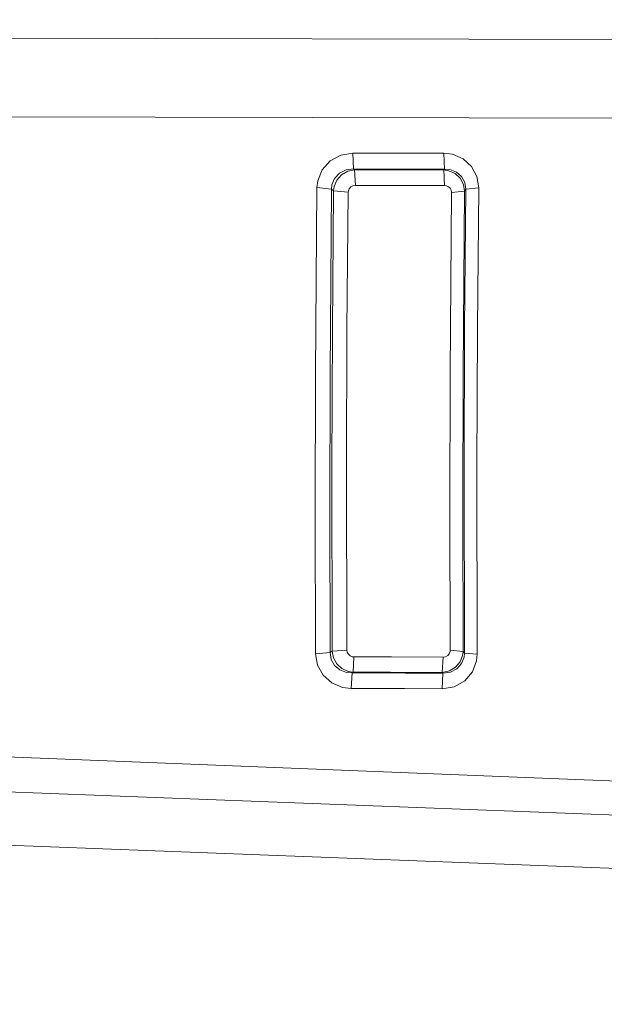
# Model space of a CAD drawing. Units: millimetres. Extents: x 615 to 9964, y -400 to 3658.
# Drawn here: x 2266 to 2274, y 1961 to 1975 of the extents above; entities that cross this region are included whole.
import ezdxf

# ---------------------------------------------------------------- set-up
doc = ezdxf.new("R2010")
doc.units = ezdxf.units.MM
doc.layers.add('1', color=7, linetype='Continuous', true_color=0xffffff)
doc.styles.add('blockfont', font='simplex.shx')
doc.dimstyles.get("Standard").update_dxf_attribs({"dimtxt": 0.18, "dimasz": 0.18, "dimexe": 0.18, "dimexo": 0.0625, "dimgap": 0.09, "dimtad": 0, "dimtih": 1, "dimtoh": 1, "dimdec": 4, "dimzin": 0, "dimdsep": 46, "dimtxsty": 'Standard', "dimcen": 0.09, "dimadec": 0, "dimazin": 0, "dimtfac": 1, "dimtdec": 4, "dimtofl": 0, "dimtmove": 0, "dimatfit": 3, "dimfxl": 1, "dimtolj": 1, "dimtzin": 0, "dimarcsym": 0})

# ---------------------------------------------------------------- blocks, each defined once
blk = doc.blocks.new('_U4')
at = {"layer": '1', "color": 18, "lineweight": 13}
for p, q in [((844.749766, 1254.050002), (844.749766, 3360.631739)), ((844.749766, 3358.631739), (2582.020716, 3358.631739)), ((4820, 3358.631739), (3082.72905, 3358.631739)), ((2608.520716, 3283.631739), (2583.520716, 3283.631739)), ((2583.520716, 3283.631739), (2583.520716, 3189.881739)), ((2840.187383, 3283.631739), (2815.187383, 3283.631739)), ((2840.187383, 3189.881739), (2840.187383, 3283.631739)), ((2583.520716, 3189.881739), (2608.520716, 3189.881739)), ((2815.187383, 3189.881739), (2840.187383, 3189.881739))]:
    blk.add_line(p, q, dxfattribs=at)
at = {"layer": '1', "color": 18, "lineweight": 70}
for points in [[(844.749766, 3358.631739), (894.749717, 3372.029198), (894.749815, 3345.234279)], [(4820, 3358.631739), (4770.000049, 3345.234279), (4769.999951, 3372.029198)]]:
    blk.add_solid(points, dxfattribs=at)
at = {"layer": '1', "color": 18, "linetype": 'Continuous', "lineweight": 13, "char_height": 50, "attachment_point": 7, "line_spacing_factor": 0.903614, "style": 'blockfont'}
for s, insert in [('\\W1.2899;156.5', (2586.170716, 3319.735906)), ('\\W1.1047;BBC', (2925.44155, 3319.735906)), ('\\W1.1591;3975', (2608.045716, 3197.860906))]:
    blk.add_mtext(s, dxfattribs=dict(at, insert=insert))

msp = doc.modelspace()

# ---------------------------------------------------------------- linework, layer by layer
at = {"layer": '1', "color": 18, "linetype": 'Continuous', "lineweight": 13}
for p, q in [((2238.15878, 1975.131735), (2303.176298, 1975.010429)), ((2238.15878, 1975.131735), (2303.176298, 1975.010429)), ((2238.091546, 1974.044189), (2303.375337, 1973.881624)), ((2238.091546, 1974.044189), (2303.375337, 1973.881624)), ((2270.48667, 1973.463282), (2270.316439, 1973.435268)), ((2270.48667, 1973.463282), (2270.316439, 1973.435268)), ((2270.48667, 1973.463282), (2270.497161, 1973.239407)), ((2271.008092, 1973.462209), (2270.48667, 1973.463282)), ((2270.48667, 1973.463282), (2270.497161, 1973.239407)), ((2271.008092, 1973.462209), (2270.48667, 1973.463282)), ((2271.008092, 1973.462209), (2271.766501, 1973.460659)), ((2271.008092, 1973.462209), (2271.766501, 1973.460659)), ((2271.766501, 1973.460659), (2271.89024, 1973.44552)), ((2271.766501, 1973.460659), (2271.776992, 1973.236784)), ((2271.766501, 1973.460659), (2271.89024, 1973.44552)), ((2271.766501, 1973.460659), (2271.776992, 1973.236784)), ((2271.89024, 1973.44552), (2272.040683, 1973.381266)), ((2271.89024, 1973.44552), (2272.040683, 1973.381266)), ((2270.164567, 1973.351941), (2270.052748, 1973.225579)), ((2270.164567, 1973.351941), (2270.052748, 1973.225579)), ((2270.316439, 1973.435268), (2270.164567, 1973.351941)), ((2270.316439, 1973.435268), (2270.164567, 1973.351941)), ((2272.040683, 1973.381266), (2272.159177, 1973.273978)), ((2272.040683, 1973.381266), (2272.159177, 1973.273978)), ((2269.991713, 1973.073825), (2270.052748, 1973.225579)), ((2269.991713, 1973.073825), (2270.052748, 1973.225579)), ((2270.296174, 1973.179325), (2270.227509, 1973.105296)), ((2270.296174, 1973.179325), (2270.227509, 1973.105296)), ((2270.390588, 1973.226294), (2270.296174, 1973.179325)), ((2270.390588, 1973.226294), (2270.296174, 1973.179325)), ((2270.413476, 1973.208055), (2270.325738, 1973.15596)), ((2270.413476, 1973.208055), (2270.325738, 1973.15596)), ((2270.497161, 1973.239407), (2270.390588, 1973.226294)), ((2270.497161, 1973.239407), (2270.390588, 1973.226294)), ((2270.510751, 1973.22844), (2270.413476, 1973.208055)), ((2270.510751, 1973.22844), (2270.413476, 1973.208055)), ((2270.497161, 1973.239407), (2271.018582, 1973.238334)), ((2270.497161, 1973.239407), (2270.510751, 1973.22844)), ((2270.497161, 1973.239407), (2271.018582, 1973.238334)), ((2270.497161, 1973.239407), (2270.510751, 1973.22844)), ((2270.510751, 1973.22844), (2271.247702, 1973.22689)), ((2270.510751, 1973.22844), (2270.521241, 1973.007426)), ((2270.510751, 1973.22844), (2271.247702, 1973.22689)), ((2270.510751, 1973.22844), (2270.521241, 1973.007426)), ((2271.776992, 1973.236784), (2271.018582, 1973.238334)), ((2271.776992, 1973.236784), (2271.018582, 1973.238334)), ((2271.768885, 1973.225817), (2271.247702, 1973.22689)), ((2271.768885, 1973.225817), (2271.247702, 1973.22689)), ((2271.776992, 1973.236784), (2271.768885, 1973.225817)), ((2271.776992, 1973.236784), (2271.768885, 1973.225817)), ((2271.768885, 1973.225817), (2271.779376, 1973.004922)), ((2271.840173, 1973.214254), (2271.768885, 1973.225817)), ((2271.768885, 1973.225817), (2271.779376, 1973.004922)), ((2271.840173, 1973.214254), (2271.768885, 1973.225817)), ((2271.853286, 1973.230705), (2271.776992, 1973.236784)), ((2271.853286, 1973.230705), (2271.776992, 1973.236784)), ((2271.928149, 1973.173127), (2271.840173, 1973.214254)), ((2271.928149, 1973.173127), (2271.840173, 1973.214254)), ((2271.945554, 1973.195419), (2271.853286, 1973.230705)), ((2271.945554, 1973.195419), (2271.853286, 1973.230705)), ((2271.998482, 1973.107323), (2271.928149, 1973.173127)), ((2271.998482, 1973.107323), (2271.928149, 1973.173127)), ((2272.018033, 1973.133191), (2271.945554, 1973.195419)), ((2272.018033, 1973.133191), (2271.945554, 1973.195419)), ((2272.235709, 1973.132715), (2272.159177, 1973.273978)), ((2272.235709, 1973.132715), (2272.159177, 1973.273978)), ((2269.991713, 1973.073825), (2269.980746, 1972.976789)), ((2269.991713, 1973.073825), (2269.980746, 1972.976789)), ((2270.227509, 1973.105296), (2270.19127, 1973.014578)), ((2270.227509, 1973.105296), (2270.19127, 1973.014578)), ((2270.260411, 1973.079786), (2270.223218, 1972.989783)), ((2270.260411, 1973.079786), (2270.223218, 1972.989783)), ((2270.325738, 1973.15596), (2270.260411, 1973.079786)), ((2270.325738, 1973.15596), (2270.260411, 1973.079786)), ((2272.044259, 1973.022565), (2271.998482, 1973.107323)), ((2272.044259, 1973.022565), (2271.998482, 1973.107323)), ((2272.064286, 1973.049507), (2272.018033, 1973.133191)), ((2272.064286, 1973.049507), (2272.018033, 1973.133191)), ((2272.044259, 1973.022565), (2272.060233, 1972.928509)), ((2272.044259, 1973.022565), (2272.060233, 1972.928509)), ((2272.064286, 1973.049507), (2272.078591, 1972.953662)), ((2272.064286, 1973.049507), (2272.078591, 1972.953662)), ((2272.235709, 1973.132715), (2272.260743, 1972.97357)), ((2272.235709, 1973.132715), (2272.260743, 1972.97357)), ((2269.959765, 1970.355496), (2269.980746, 1972.976789)), ((2269.959765, 1970.355496), (2269.980746, 1972.976789)), ((2269.980746, 1972.976789), (2270.185786, 1972.955927)), ((2269.980746, 1972.976789), (2270.185786, 1972.955927)), ((2270.185786, 1972.955927), (2270.165044, 1970.349178)), ((2270.185786, 1972.955927), (2270.165044, 1970.349178)), ((2270.19127, 1973.014578), (2270.185786, 1972.955927)), ((2270.19127, 1973.014578), (2270.185786, 1972.955927)), ((2270.185786, 1972.955927), (2270.21535, 1972.931966)), ((2270.185786, 1972.955927), (2270.21535, 1972.931966)), ((2270.21535, 1972.931966), (2270.197945, 1970.983848)), ((2270.21535, 1972.931966), (2270.197945, 1970.983848)), ((2270.223218, 1972.989783), (2270.21535, 1972.931966)), ((2270.223218, 1972.989783), (2270.21535, 1972.931966)), ((2270.21535, 1972.931966), (2270.42039, 1972.911224)), ((2270.21535, 1972.931966), (2270.42039, 1972.911224)), ((2270.403224, 1970.973954), (2270.42039, 1972.911224)), ((2270.403224, 1970.973954), (2270.42039, 1972.911224)), ((2270.42039, 1972.911224), (2270.422536, 1972.930655)), ((2270.42039, 1972.911224), (2270.422536, 1972.930655)), ((2270.434933, 1972.960576), (2270.422536, 1972.930655)), ((2270.434933, 1972.960576), (2270.422536, 1972.930655)), ((2270.457106, 1972.985491), (2270.434933, 1972.960576)), ((2270.457106, 1972.985491), (2270.434933, 1972.960576)), ((2270.457106, 1972.985491), (2270.487386, 1973.001823)), ((2270.457106, 1972.985491), (2270.487386, 1973.001823)), ((2270.521241, 1973.007426), (2270.487386, 1973.001823)), ((2270.521241, 1973.007426), (2270.487386, 1973.001823)), ((2271.258193, 1973.005876), (2270.521241, 1973.007426)), ((2271.258193, 1973.005876), (2270.521241, 1973.007426)), ((2271.779376, 1973.004922), (2271.258193, 1973.005876)), ((2271.779376, 1973.004922), (2271.258193, 1973.005876)), ((2271.803933, 1973.001942), (2271.779376, 1973.004922)), ((2271.803933, 1973.001942), (2271.779376, 1973.004922)), ((2271.833974, 1972.989306), (2271.803933, 1973.001942)), ((2271.833974, 1972.989306), (2271.803933, 1973.001942)), ((2271.857577, 1972.968087), (2271.833974, 1972.989306)), ((2271.857577, 1972.968087), (2271.833974, 1972.989306)), ((2271.873074, 1972.940192), (2271.857577, 1972.968087)), ((2271.873074, 1972.940192), (2271.857577, 1972.968087)), ((2271.878081, 1972.90872), (2271.858054, 1970.360741)), ((2271.878081, 1972.90872), (2271.858054, 1970.360741)), ((2271.873074, 1972.940192), (2271.878081, 1972.90872)), ((2271.873074, 1972.940192), (2271.878081, 1972.90872)), ((2272.060233, 1972.928509), (2271.878081, 1972.90872)), ((2272.060233, 1972.928509), (2271.878081, 1972.90872)), ((2272.060233, 1972.928509), (2272.040206, 1970.366463)), ((2272.060233, 1972.928509), (2272.040206, 1970.366463)), ((2272.078591, 1972.953662), (2272.060233, 1972.928509)), ((2272.078591, 1972.953662), (2272.060233, 1972.928509)), ((2272.078591, 1972.953662), (2272.061425, 1970.991835)), ((2272.078591, 1972.953662), (2272.061425, 1970.991835)), ((2272.260743, 1972.97357), (2272.078591, 1972.953662)), ((2272.260743, 1972.97357), (2272.078591, 1972.953662)), ((2272.260743, 1972.97357), (2272.243577, 1971.001014)), ((2272.260743, 1972.97357), (2272.243577, 1971.001014)), ((2270.197945, 1970.983848), (2270.190316, 1969.026789)), ((2270.197945, 1970.983848), (2270.190316, 1969.026789)), ((2270.395833, 1969.027862), (2270.403224, 1970.973954)), ((2270.395833, 1969.027862), (2270.403224, 1970.973954)), ((2272.061425, 1970.991835), (2272.053796, 1969.020948)), ((2272.061425, 1970.991835), (2272.053796, 1969.020948)), ((2272.235709, 1969.019279), (2272.243577, 1971.001014)), ((2272.235709, 1969.019279), (2272.243577, 1971.001014)), ((2269.954997, 1968.379602), (2269.959765, 1970.355496)), ((2269.954997, 1968.379602), (2269.959765, 1970.355496)), ((2270.160514, 1968.38437), (2270.165044, 1970.349178)), ((2270.160514, 1968.38437), (2270.165044, 1970.349178)), ((2271.853524, 1968.40702), (2271.858054, 1970.360741)), ((2271.853524, 1968.40702), (2271.858054, 1970.360741)), ((2272.035437, 1968.401775), (2272.040206, 1970.366463)), ((2272.035437, 1968.401775), (2272.040206, 1970.366463)), ((2270.190316, 1969.026789), (2270.195323, 1966.445908)), ((2270.190316, 1969.026789), (2270.195323, 1966.445908)), ((2270.401078, 1966.461405), (2270.395833, 1969.027862)), ((2270.401078, 1966.461405), (2270.395833, 1969.027862)), ((2272.053796, 1969.020948), (2272.058087, 1966.418371)), ((2272.053796, 1969.020948), (2272.058087, 1966.418371)), ((2272.239524, 1966.402397), (2272.235709, 1969.019279)), ((2272.239524, 1966.402397), (2272.235709, 1969.019279)), ((2269.954997, 1968.379602), (2269.960004, 1966.408834)), ((2269.954997, 1968.379602), (2269.960004, 1966.408834)), ((2270.165997, 1966.424569), (2270.160514, 1968.38437)), ((2270.165997, 1966.424569), (2270.160514, 1968.38437)), ((2271.858531, 1966.45771), (2271.853524, 1968.40702)), ((2271.858531, 1966.45771), (2271.853524, 1968.40702)), ((2272.035437, 1968.401775), (2272.039729, 1966.441616)), ((2272.035437, 1968.401775), (2272.039729, 1966.441616)), ((2269.960004, 1966.408834), (2270.165997, 1966.424569)), ((2269.960004, 1966.408834), (2270.165997, 1966.424569)), ((2269.960004, 1966.408834), (2269.987899, 1966.248378)), ((2269.960004, 1966.408834), (2269.987899, 1966.248378)), ((2270.165997, 1966.424569), (2270.195323, 1966.445908)), ((2270.165997, 1966.424569), (2270.195323, 1966.445908)), ((2270.165997, 1966.424569), (2270.181256, 1966.327772)), ((2270.165997, 1966.424569), (2270.181256, 1966.327772)), ((2270.195323, 1966.445908), (2270.401078, 1966.461405)), ((2270.195323, 1966.445908), (2270.401078, 1966.461405)), ((2270.195323, 1966.445908), (2270.213681, 1966.351137)), ((2270.195323, 1966.445908), (2270.213681, 1966.351137)), ((2270.401078, 1966.461405), (2270.4068, 1966.429576)), ((2270.401078, 1966.461405), (2270.4068, 1966.429576)), ((2270.4068, 1966.429576), (2270.422536, 1966.401324)), ((2270.4068, 1966.429576), (2270.422536, 1966.401324)), ((2270.422536, 1966.401324), (2270.446854, 1966.379985)), ((2270.422536, 1966.401324), (2270.446854, 1966.379985)), ((2270.446854, 1966.379985), (2270.477134, 1966.367349)), ((2270.446854, 1966.379985), (2270.477134, 1966.367349)), ((2270.477134, 1966.367349), (2270.501214, 1966.364488)), ((2270.477134, 1966.367349), (2270.501214, 1966.364488)), ((2270.488816, 1966.148123), (2270.501214, 1966.364488)), ((2270.488816, 1966.148123), (2270.501214, 1966.364488)), ((2271.029073, 1966.363296), (2270.501214, 1966.364488)), ((2271.029073, 1966.363296), (2270.501214, 1966.364488)), ((2271.029073, 1966.363296), (2271.759349, 1966.361746)), ((2271.029073, 1966.363296), (2271.759349, 1966.361746)), ((2271.746951, 1966.145858), (2271.759349, 1966.361746)), ((2271.746951, 1966.145858), (2271.759349, 1966.361746)), ((2271.759349, 1966.361746), (2271.793442, 1966.367349)), ((2271.759349, 1966.361746), (2271.793442, 1966.367349)), ((2271.823483, 1966.3838), (2271.793442, 1966.367349)), ((2271.823483, 1966.3838), (2271.793442, 1966.367349)), ((2271.823483, 1966.3838), (2271.845179, 1966.408834)), ((2271.823483, 1966.3838), (2271.845179, 1966.408834)), ((2271.845179, 1966.408834), (2271.856623, 1966.438755)), ((2271.845179, 1966.408834), (2271.856623, 1966.438755)), ((2271.858531, 1966.45771), (2271.856623, 1966.438755)), ((2271.858531, 1966.45771), (2271.856623, 1966.438755)), ((2272.039729, 1966.441616), (2271.858531, 1966.45771)), ((2272.039729, 1966.441616), (2271.858531, 1966.45771)), ((2271.998721, 1966.295108), (2272.033768, 1966.38523)), ((2271.998721, 1966.295108), (2272.033768, 1966.38523)), ((2272.019463, 1966.270432), (2272.053557, 1966.36115)), ((2272.019463, 1966.270432), (2272.053557, 1966.36115)), ((2272.039729, 1966.441616), (2272.033768, 1966.38523)), ((2272.039729, 1966.441616), (2272.033768, 1966.38523)), ((2272.058087, 1966.418371), (2272.039729, 1966.441616)), ((2272.058087, 1966.418371), (2272.039729, 1966.441616)), ((2272.058087, 1966.418371), (2272.053557, 1966.36115)), ((2272.058087, 1966.418371), (2272.053557, 1966.36115)), ((2272.239524, 1966.402397), (2272.058087, 1966.418371)), ((2272.239524, 1966.402397), (2272.058087, 1966.418371)), ((2272.239524, 1966.402397), (2272.230702, 1966.307625)), ((2272.239524, 1966.402397), (2272.230702, 1966.307625)), ((2270.067292, 1966.105804), (2269.987899, 1966.248378)), ((2270.067292, 1966.105804), (2269.987899, 1966.248378)), ((2270.181256, 1966.327772), (2270.229178, 1966.243014)), ((2270.181256, 1966.327772), (2270.229178, 1966.243014)), ((2270.213681, 1966.351137), (2270.261126, 1966.265664)), ((2270.213681, 1966.351137), (2270.261126, 1966.265664)), ((2270.229178, 1966.243014), (2270.303565, 1966.180071)), ((2270.229178, 1966.243014), (2270.303565, 1966.180071)), ((2270.261126, 1966.265664), (2270.332175, 1966.19986)), ((2270.261126, 1966.265664), (2270.332175, 1966.19986)), ((2271.934348, 1966.218576), (2271.998721, 1966.295108)), ((2271.934348, 1966.218576), (2271.998721, 1966.295108)), ((2271.952945, 1966.195807), (2272.019463, 1966.270432)), ((2271.952945, 1966.195807), (2272.019463, 1966.270432)), ((2272.173243, 1966.155753), (2272.230702, 1966.307625)), ((2272.173243, 1966.155753), (2272.230702, 1966.307625)), ((2270.188409, 1965.997562), (2270.067292, 1966.105804)), ((2270.188409, 1965.997562), (2270.067292, 1966.105804)), ((2270.303565, 1966.180071), (2270.397979, 1966.144189)), ((2270.303565, 1966.180071), (2270.397979, 1966.144189)), ((2270.332175, 1966.19986), (2270.419436, 1966.15921)), ((2270.332175, 1966.19986), (2270.419436, 1966.15921)), ((2270.474511, 1966.137633), (2270.397979, 1966.144189)), ((2270.474511, 1966.137633), (2270.397979, 1966.144189)), ((2270.488816, 1966.148123), (2270.419436, 1966.15921)), ((2270.488816, 1966.148123), (2270.419436, 1966.15921)), ((2270.462113, 1965.918407), (2270.474511, 1966.137633)), ((2270.462113, 1965.918407), (2270.474511, 1966.137633)), ((2270.474511, 1966.137633), (2270.488816, 1966.148123)), ((2270.474511, 1966.137633), (2270.488816, 1966.148123)), ((2271.227675, 1966.136083), (2270.474511, 1966.137633)), ((2271.227675, 1966.136083), (2270.474511, 1966.137633)), ((2271.016913, 1966.147169), (2270.488816, 1966.148123)), ((2271.016913, 1966.147169), (2270.488816, 1966.148123)), ((2271.746951, 1966.145858), (2271.016913, 1966.147169)), ((2271.746951, 1966.145858), (2271.016913, 1966.147169)), ((2271.755534, 1966.135129), (2271.227675, 1966.136083)), ((2271.755534, 1966.135129), (2271.227675, 1966.136083)), ((2271.743136, 1965.916142), (2271.755534, 1966.135129)), ((2271.743136, 1965.916142), (2271.755534, 1966.135129)), ((2271.846133, 1966.166124), (2271.746951, 1966.145858)), ((2271.846133, 1966.166124), (2271.746951, 1966.145858)), ((2271.755534, 1966.135129), (2271.746951, 1966.145858)), ((2271.755534, 1966.135129), (2271.746951, 1966.145858)), ((2271.860438, 1966.148362), (2271.755534, 1966.135129)), ((2271.860438, 1966.148362), (2271.755534, 1966.135129)), ((2271.846133, 1966.166124), (2271.934348, 1966.218576)), ((2271.846133, 1966.166124), (2271.934348, 1966.218576)), ((2271.860438, 1966.148362), (2271.952945, 1966.195807)), ((2271.860438, 1966.148362), (2271.952945, 1966.195807)), ((2272.064048, 1966.028675), (2272.173243, 1966.155753)), ((2272.064048, 1966.028675), (2272.173243, 1966.155753)), ((2270.339804, 1965.933189), (2270.188409, 1965.997562)), ((2270.339804, 1965.933189), (2270.188409, 1965.997562)), ((2271.913367, 1965.944514), (2272.064048, 1966.028675)), ((2271.913367, 1965.944514), (2272.064048, 1966.028675)), ((2305.22688, 1963.38104), (2243.865567, 1965.818867)), ((2305.22688, 1963.38104), (2243.865567, 1965.818867)), ((2270.339804, 1965.933189), (2270.462113, 1965.918407)), ((2270.339804, 1965.933189), (2270.462113, 1965.918407)), ((2270.462113, 1965.918407), (2271.215039, 1965.917096)), ((2270.462113, 1965.918407), (2271.215039, 1965.917096)), ((2271.743136, 1965.916142), (2271.215039, 1965.917096)), ((2271.743136, 1965.916142), (2271.215039, 1965.917096)), ((2271.743136, 1965.916142), (2271.913367, 1965.944514)), ((2271.743136, 1965.916142), (2271.913367, 1965.944514)), ((2305.30278, 1962.950593), (2243.884402, 1965.290889)), ((2305.30278, 1962.950593), (2243.884402, 1965.290889)), ((2305.438155, 1962.182848), (2244.049626, 1964.54142)), ((2305.438155, 1962.182848), (2244.049626, 1964.54142))]:
    msp.add_line(p, q, dxfattribs=at)

# ---------------------------------------------------------------- dimensions: what is measured, and where the dimension line sits
dim = msp.add_linear_dim(base=(4820, 3358.631739), p1=(844.749766, 1254.050002), p2=(4820, 3450), text='<>\\P[\\C18;\\H50.00;\\Fsimplex.shx;3975\\Fsimplex.shx;\\H50.00;\\C18; ]\\C18;\\H50.00;\\Fsimplex.shx;BBC\\Fsimplex.shx;\\H50.00;\\C18;', dimstyle='Standard', override={"dimtxt": 50, "dimasz": 50, "dimexe": 2, "dimexo": 0, "dimgap": 1.5, "dimtih": 1, "dimtoh": 1, "dimdec": 1, "dimlfac": 0.03937, "dimzin": 8, "dimdsep": 46, "dimlunit": 2, "dimtxsty": 'blockfont', "dimsah": 1, "dimse1": 0, "dimse2": 0, "dimsd1": 0, "dimsd2": 0, "dimclrd": 18, "dimclre": 18, "dimclrt": 18, "dimtol": 0, "dimtm": -0.1, "dimtfac": 1, "dimtdec": 2, "dimtofl": 1, "dimtmove": 0, "dimtzin": 8, "dimlwd": 13, "dimlwe": 13}, dxfattribs=at)
dim.commit()
dim.dimension.update_dxf_attribs({"geometry": '_U4', "text_midpoint": (2832.374883, 3358.631739), "dimtype": 160})

doc.saveas('drawing.dxf')
